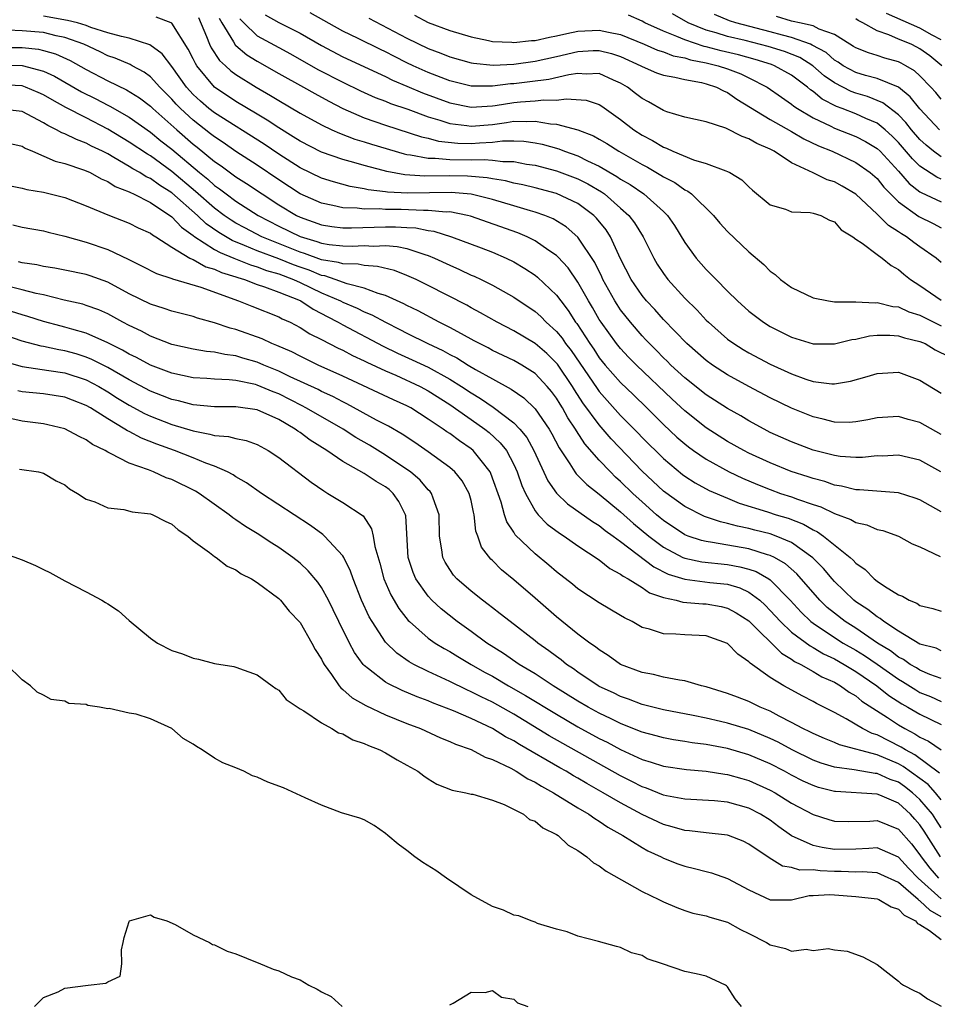
# Model space of a CAD drawing. Units: inches. Extents: x 2610000 to 2613000, y 1524000 to 1527000.
# Drawn here: x 2611707 to 2611793, y 1526727 to 1526819 of the extents above; entities that cross this region are included whole.
import ezdxf

# ---------------------------------------------------------------- set-up
doc = ezdxf.new("R2010")
doc.units = ezdxf.units.IN
doc.header["$MEASUREMENT"] = 0
doc.layers.add('LD26101524_2ft', color=41, linetype='Continuous')

msp = doc.modelspace()

# ---------------------------------------------------------------- linework, layer by layer
at = {"layer": 'LD26101524_2ft'}
for points, elevation in [([(2611793, 1526796.604), (2611792.515, 1526797), (2611791, 1526798.048), (2611790.446, 1526798.447), (2611789.733, 1526799), (2611789.271, 1526799.271), (2611789, 1526799.467), (2611788.051, 1526800.051), (2611787, 1526801.108), (2611785, 1526802.979), (2611783.736, 1526803.736), (2611783, 1526804.131), (2611782.333, 1526804.333), (2611781, 1526804.975), (2611779, 1526805.908), (2611777.373, 1526807), (2611777, 1526807.195), (2611775.734, 1526807.734), (2611775, 1526808.173), (2611774.37, 1526808.37), (2611772.852, 1526809.148), (2611771, 1526809.761), (2611769, 1526810.198), (2611767.311, 1526810.689), (2611767, 1526810.807), (2611765.616, 1526811.616), (2611765, 1526811.92), (2611764.403, 1526812.404), (2611763.63, 1526813), (2611763, 1526813.38), (2611762.344, 1526813.656), (2611761, 1526814.277), (2611759.777, 1526814.223), (2611759, 1526814.28), (2611758.15, 1526814.15), (2611756.294, 1526813.706), (2611754.516, 1526813.484), (2611753, 1526813.313), (2611752.699, 1526813.301), (2611751, 1526813.08), (2611749.077, 1526813.077), (2611749, 1526813.084), (2611747, 1526813.574), (2611745, 1526814.358), (2611743.588, 1526815), (2611743, 1526815.283), (2611741.852, 1526815.852), (2611741, 1526816.303), (2611740.523, 1526816.523), (2611738.448, 1526817.552), (2611737, 1526818.245), (2611733.946, 1526819.946)], 7596), ([(2611792.966, 1526777), (2611791, 1526778.089), (2611789, 1526778.556), (2611787.511, 1526778.489), (2611787, 1526778.493), (2611785.638, 1526778.362), (2611785, 1526778.354), (2611783.542, 1526778.458), (2611783, 1526778.536), (2611781, 1526779.049), (2611779, 1526779.821), (2611777, 1526780.706), (2611776.418, 1526781), (2611775, 1526781.775), (2611774.243, 1526782.243), (2611773, 1526782.942), (2611771, 1526784.209), (2611769, 1526785.799), (2611767.705, 1526787), (2611767.358, 1526787.358), (2611767, 1526787.685), (2611766.355, 1526788.355), (2611765.685, 1526789), (2611765.364, 1526789.364), (2611765, 1526789.731), (2611763.906, 1526791), (2611763, 1526792.157), (2611762.66, 1526792.66), (2611762.454, 1526793), (2611761.346, 1526795), (2611761.242, 1526795.241), (2611760.577, 1526796.577), (2611759, 1526798.96), (2611757.916, 1526799.916), (2611756.685, 1526800.685), (2611755.905, 1526801), (2611755, 1526801.312), (2611754.578, 1526801.421), (2611753, 1526801.881), (2611751, 1526802.478), (2611749, 1526802.994), (2611747.147, 1526803.147), (2611743.092, 1526803.092), (2611741.182, 1526803.182), (2611741, 1526803.217), (2611739.382, 1526803.382), (2611739, 1526803.478), (2611737.697, 1526803.697), (2611736.122, 1526804.122), (2611735, 1526804.47), (2611733, 1526805.434), (2611731, 1526806.738), (2611729.653, 1526807.654), (2611725, 1526810.588), (2611724.47, 1526811), (2611723.675, 1526811.675), (2611723, 1526812.31), (2611722.37, 1526813), (2611721, 1526814.923), (2611720.103, 1526816.103), (2611718.945, 1526816.945), (2611717, 1526817.575), (2611716.284, 1526817.716), (2611715, 1526818.085), (2611713.413, 1526818.587), (2611713, 1526818.745), (2611712.177, 1526819), (2611711.242, 1526819.242), (2611709, 1526819.621)], 7608), ([(2611793, 1526780.491), (2611791, 1526781.638), (2611789.911, 1526781.91), (2611789, 1526782.192), (2611787, 1526782.074), (2611786.126, 1526781.874), (2611785, 1526781.677), (2611784.367, 1526781.633), (2611783, 1526781.648), (2611781.947, 1526781.947), (2611781, 1526782.151), (2611779, 1526782.981), (2611777, 1526783.948), (2611775, 1526784.988), (2611773, 1526786.074), (2611771.578, 1526787), (2611771, 1526787.421), (2611769.189, 1526789), (2611767, 1526791.266), (2611766.187, 1526792.187), (2611765.414, 1526793), (2611765, 1526793.503), (2611763.993, 1526795), (2611763, 1526796.943), (2611762.047, 1526799), (2611761.635, 1526799.635), (2611760.746, 1526800.746), (2611760.487, 1526801), (2611759, 1526802.095), (2611757, 1526803.047), (2611755, 1526803.565), (2611753.842, 1526803.842), (2611753, 1526804.015), (2611752.227, 1526804.227), (2611751, 1526804.414), (2611750.521, 1526804.521), (2611748.679, 1526804.679), (2611747, 1526804.694), (2611744.666, 1526804.666), (2611742.795, 1526804.795), (2611741.114, 1526805.114), (2611740.788, 1526805.211), (2611739, 1526805.673), (2611738.048, 1526805.952), (2611737, 1526806.223), (2611735, 1526806.901), (2611733, 1526807.929), (2611732.361, 1526808.361), (2611731, 1526809.181), (2611729.917, 1526809.918), (2611729, 1526810.452), (2611727, 1526811.658), (2611725, 1526813), (2611723.335, 1526815), (2611723.202, 1526815.201), (2611723, 1526815.634), (2611722.539, 1526816.539), (2611721, 1526818.97), (2611720.948, 1526819), (2611719.552, 1526819.552)], 7606), ([(2611723.501, 1526819.502), (2611724.257, 1526817.743), (2611724.54, 1526817), (2611724.686, 1526816.686), (2611725.475, 1526815.475), (2611726.011, 1526815), (2611726.517, 1526814.517), (2611727, 1526814.168), (2611728.879, 1526813), (2611730.227, 1526812.227), (2611731, 1526811.738), (2611733, 1526810.571), (2611735, 1526809.455), (2611735.962, 1526809), (2611736.678, 1526808.678), (2611738.138, 1526808.138), (2611739, 1526807.89), (2611739.671, 1526807.671), (2611742.742, 1526806.741), (2611743, 1526806.692), (2611743.335, 1526806.665), (2611745, 1526806.345), (2611745.647, 1526806.353), (2611747, 1526806.22), (2611749, 1526806.187), (2611750.231, 1526806.231), (2611751, 1526806.162), (2611751.972, 1526806.028), (2611753, 1526806.041), (2611754.197, 1526805.803), (2611755, 1526805.686), (2611757, 1526805.152), (2611759, 1526804.404), (2611759.936, 1526803.936), (2611761.197, 1526803.197), (2611761.474, 1526803), (2611763, 1526801.688), (2611763.774, 1526801), (2611764.3, 1526800.3), (2611765.095, 1526799), (2611766.09, 1526797), (2611766.427, 1526796.427), (2611767, 1526795.548), (2611767.407, 1526795), (2611769, 1526793.27), (2611770.144, 1526792.144), (2611771, 1526791.203), (2611771.205, 1526791), (2611773, 1526789.434), (2611773.597, 1526789), (2611774.461, 1526788.461), (2611775, 1526788.147), (2611777, 1526787.095), (2611779, 1526786.167), (2611780.325, 1526785.675), (2611781, 1526785.455), (2611782.762, 1526785.238), (2611783, 1526785.232), (2611784.511, 1526785.489), (2611786.076, 1526785.924), (2611787, 1526786.222), (2611789, 1526786.339), (2611791, 1526785.598), (2611793, 1526784.356)], 7604), ([(2611725.446, 1526819.446), (2611725.68, 1526819), (2611726.778, 1526817.221), (2611726.892, 1526817), (2611726.934, 1526816.934), (2611727, 1526816.875), (2611728.015, 1526816.014), (2611729, 1526815.417), (2611731, 1526814.279), (2611733.323, 1526813), (2611734.386, 1526812.386), (2611735.682, 1526811.682), (2611737.002, 1526811.002), (2611739, 1526810.131), (2611741, 1526809.434), (2611744.351, 1526808.351), (2611745, 1526808.208), (2611745.948, 1526807.948), (2611747.75, 1526807.75), (2611749, 1526807.722), (2611749.787, 1526807.787), (2611751, 1526807.834), (2611751.959, 1526807.959), (2611753, 1526807.971), (2611753.945, 1526807.945), (2611755, 1526807.795), (2611755.665, 1526807.665), (2611757.216, 1526807.216), (2611757.74, 1526807), (2611759, 1526806.558), (2611759.888, 1526806.112), (2611761, 1526805.601), (2611762.645, 1526804.645), (2611763, 1526804.393), (2611763.885, 1526803.885), (2611765.168, 1526803), (2611767, 1526801.369), (2611767.388, 1526801), (2611768.042, 1526800.042), (2611769, 1526798.457), (2611770.057, 1526797), (2611771, 1526795.944), (2611771.483, 1526795.483), (2611771.939, 1526795), (2611773, 1526793.925), (2611773.928, 1526793), (2611775, 1526792.046), (2611776.375, 1526791), (2611777, 1526790.616), (2611779, 1526789.608), (2611781, 1526788.983), (2611783, 1526788.991), (2611784.616, 1526789.384), (2611785, 1526789.427), (2611786.282, 1526789.718), (2611787, 1526789.788), (2611788.19, 1526789.81), (2611789, 1526789.746), (2611789.551, 1526789.551), (2611791, 1526789.21), (2611791.486, 1526789), (2611792.435, 1526788.435), (2611793.78, 1526787.78)], 7602), ([(2611727.38, 1526819.38), (2611727.741, 1526819), (2611729, 1526817.806), (2611731, 1526816.693), (2611732.104, 1526816.104), (2611734.656, 1526814.656), (2611737, 1526813.447), (2611738.654, 1526812.654), (2611740.036, 1526812.037), (2611741, 1526811.678), (2611741.472, 1526811.472), (2611743.075, 1526810.925), (2611745, 1526810.222), (2611746.09, 1526809.91), (2611747, 1526809.6), (2611748.594, 1526809.406), (2611749, 1526809.333), (2611751, 1526809.503), (2611752.318, 1526809.682), (2611753, 1526809.797), (2611754.234, 1526809.766), (2611755, 1526809.817), (2611756.445, 1526809.555), (2611757, 1526809.536), (2611759, 1526809.015), (2611760.449, 1526808.449), (2611761, 1526808.143), (2611761.716, 1526807.716), (2611762.822, 1526807), (2611765, 1526805.752), (2611765.498, 1526805.498), (2611766.77, 1526804.77), (2611767, 1526804.614), (2611768.06, 1526804.06), (2611769, 1526803.391), (2611769.274, 1526803.274), (2611769.622, 1526803), (2611771.678, 1526801), (2611772.283, 1526800.283), (2611773, 1526799.491), (2611775, 1526797.59), (2611776.398, 1526796.398), (2611777, 1526795.778), (2611777.466, 1526795.466), (2611777.96, 1526795), (2611779, 1526794.251), (2611781, 1526793.299), (2611782.456, 1526793), (2611783, 1526792.919), (2611784.9, 1526792.9), (2611785, 1526792.912), (2611786.823, 1526792.823), (2611787, 1526792.841), (2611788.476, 1526792.476), (2611789, 1526792.434), (2611789.979, 1526791.979), (2611791, 1526791.655), (2611793, 1526790.681)], 7600), ([(2611729.751, 1526819.751), (2611731, 1526819.041), (2611733, 1526818.048), (2611735, 1526816.889), (2611737, 1526815.836), (2611741, 1526813.984), (2611741.652, 1526813.652), (2611743, 1526813.09), (2611744.457, 1526812.457), (2611747, 1526811.523), (2611749, 1526811.112), (2611751, 1526811.238), (2611751.271, 1526811.271), (2611753, 1526811.558), (2611753.625, 1526811.625), (2611755, 1526811.713), (2611755.812, 1526811.812), (2611757, 1526811.776), (2611757.907, 1526811.907), (2611759.763, 1526811.762), (2611761, 1526811.364), (2611761.229, 1526811.229), (2611763, 1526809.974), (2611764.237, 1526809), (2611765, 1526808.505), (2611765.991, 1526807.991), (2611767, 1526807.381), (2611767.292, 1526807.292), (2611767.879, 1526807), (2611769.818, 1526806.182), (2611771, 1526805.845), (2611772.848, 1526805.152), (2611773, 1526805.112), (2611773.23, 1526805), (2611774.339, 1526804.339), (2611775, 1526803.671), (2611775.348, 1526803.349), (2611777, 1526801.98), (2611778.433, 1526801.567), (2611779, 1526801.332), (2611780.725, 1526801.275), (2611781, 1526801.219), (2611781.715, 1526801), (2611782.553, 1526800.553), (2611783, 1526800.396), (2611783.643, 1526799.643), (2611784.734, 1526799), (2611785, 1526798.788), (2611785.597, 1526798.403), (2611787, 1526797.329), (2611787.474, 1526797), (2611788.307, 1526796.307), (2611789, 1526795.947), (2611789.497, 1526795.497), (2611790.118, 1526795), (2611791, 1526794.426), (2611793, 1526793.071)], 7598), ([(2611739.433, 1526819.433), (2611743, 1526817.571), (2611745, 1526816.609), (2611746.18, 1526816.179), (2611747, 1526815.835), (2611749, 1526815.276), (2611749.232, 1526815.232), (2611751.063, 1526815.063), (2611753, 1526815.147), (2611755, 1526815.409), (2611757, 1526815.847), (2611759, 1526816.327), (2611760.414, 1526816.414), (2611761, 1526816.434), (2611762.144, 1526816.144), (2611763, 1526815.865), (2611764.888, 1526815), (2611765, 1526814.933), (2611766.344, 1526814.344), (2611767, 1526814.109), (2611768.06, 1526813.94), (2611769, 1526813.697), (2611770.574, 1526813.426), (2611771, 1526813.314), (2611771.979, 1526813), (2611772.636, 1526812.636), (2611773, 1526812.496), (2611773.877, 1526811.877), (2611777, 1526809.963), (2611779, 1526808.833), (2611780.153, 1526808.153), (2611781.511, 1526807.511), (2611782.777, 1526807), (2611785, 1526805.959), (2611786.354, 1526805), (2611787, 1526804.439), (2611787.632, 1526803.632), (2611788.249, 1526803), (2611789, 1526802.268), (2611790.906, 1526800.906), (2611792.247, 1526800.247), (2611793, 1526799.84)], 7594), ([(2611743.714, 1526819.715), (2611745, 1526819.054), (2611747, 1526818.307), (2611749, 1526817.693), (2611750.638, 1526817.362), (2611751, 1526817.275), (2611752.814, 1526817.186), (2611753, 1526817.163), (2611754.645, 1526817.355), (2611755, 1526817.366), (2611756.326, 1526817.674), (2611757, 1526817.788), (2611757.975, 1526818.025), (2611759, 1526818.223), (2611761, 1526818.334), (2611761.871, 1526818.129), (2611763, 1526817.91), (2611765.214, 1526817), (2611766.456, 1526816.456), (2611767, 1526816.287), (2611767.928, 1526815.927), (2611769, 1526815.727), (2611769.546, 1526815.546), (2611771, 1526815.27), (2611772.109, 1526815), (2611773, 1526814.705), (2611774.237, 1526814.237), (2611775, 1526813.865), (2611776.698, 1526813), (2611778.047, 1526812.047), (2611779, 1526811.396), (2611779.211, 1526811.211), (2611779.532, 1526811), (2611781, 1526810.128), (2611782.653, 1526809.347), (2611783, 1526809.167), (2611785, 1526808.389), (2611785.915, 1526807.915), (2611787, 1526807.27), (2611787.285, 1526807), (2611789, 1526805.142), (2611789.989, 1526803.989), (2611791, 1526803.213), (2611791.13, 1526803.13), (2611793, 1526802.279)], 7592), ([(2611793, 1526804.392), (2611792.572, 1526804.573), (2611791, 1526805.599), (2611790.292, 1526806.292), (2611789.384, 1526807.385), (2611789, 1526807.817), (2611788.413, 1526808.413), (2611787.747, 1526809), (2611787, 1526809.61), (2611785.937, 1526810.063), (2611785, 1526810.501), (2611783.722, 1526811), (2611783.191, 1526811.191), (2611781.866, 1526811.866), (2611781, 1526812.6), (2611780.758, 1526812.758), (2611780.482, 1526813), (2611779, 1526814.103), (2611777.399, 1526815), (2611777.11, 1526815.11), (2611775.586, 1526815.586), (2611774.021, 1526816.021), (2611772.399, 1526816.399), (2611771, 1526816.762), (2611770.8, 1526816.8), (2611769, 1526817.412), (2611768.257, 1526817.743), (2611767, 1526818.225), (2611765.27, 1526819), (2611765, 1526819.154), (2611763.742, 1526819.742)], 7590), ([(2611793, 1526806.479), (2611792.262, 1526807), (2611791.571, 1526807.571), (2611791, 1526808.105), (2611790.22, 1526809), (2611789.691, 1526809.691), (2611789, 1526810.397), (2611787.537, 1526811.537), (2611786.109, 1526812.109), (2611785, 1526812.429), (2611784.579, 1526812.579), (2611783, 1526813.383), (2611782.046, 1526814.046), (2611780.98, 1526815), (2611779.752, 1526815.752), (2611778.317, 1526816.317), (2611776.801, 1526816.801), (2611774.652, 1526817.348), (2611773, 1526817.729), (2611771.93, 1526818.07), (2611771, 1526818.325), (2611769.324, 1526819), (2611767.844, 1526819.843)], 7588), ([(2611792.829, 1526809), (2611791, 1526810.95), (2611790.087, 1526812.087), (2611788.983, 1526812.983), (2611787, 1526813.8), (2611785.919, 1526814.081), (2611785, 1526814.354), (2611783.82, 1526815), (2611783.338, 1526815.338), (2611783, 1526815.532), (2611782.219, 1526816.22), (2611780.934, 1526816.934), (2611780.772, 1526817), (2611779, 1526817.642), (2611778.156, 1526817.844), (2611777, 1526818.169), (2611773.773, 1526819), (2611773.191, 1526819.191), (2611771.78, 1526819.779)], 7586), ([(2611793, 1526811.884), (2611792.487, 1526812.487), (2611792.023, 1526813), (2611791, 1526814.046), (2611790.507, 1526814.507), (2611789.676, 1526815), (2611789.245, 1526815.245), (2611789, 1526815.365), (2611787.717, 1526815.717), (2611787, 1526815.959), (2611786.196, 1526816.196), (2611785, 1526816.661), (2611784.801, 1526816.8), (2611784.455, 1526817), (2611783, 1526817.93), (2611781.569, 1526818.431), (2611781, 1526818.734), (2611779.727, 1526819), (2611779.146, 1526819.146), (2611779, 1526819.157), (2611777.59, 1526819.59)], 7584), ([(2611793.044, 1526815), (2611791.919, 1526815.919), (2611791, 1526816.57), (2611790.726, 1526816.726), (2611790.168, 1526817), (2611789, 1526817.493), (2611788.104, 1526817.896), (2611787, 1526818.264), (2611785.67, 1526819), (2611785.223, 1526819.223), (2611785, 1526819.395)], 7582), ([(2611793, 1526817.404), (2611792.132, 1526817.868), (2611791, 1526818.507), (2611787.877, 1526819.877)], 7580), ([(2611793, 1526773.262), (2611791, 1526774.393), (2611790.562, 1526774.562), (2611789, 1526775.056), (2611785.343, 1526775.343), (2611785, 1526775.339), (2611783.679, 1526775.679), (2611783, 1526775.771), (2611782.097, 1526776.097), (2611781, 1526776.378), (2611780.542, 1526776.542), (2611778.956, 1526777.044), (2611777, 1526777.844), (2611775, 1526778.758), (2611774.519, 1526779), (2611773, 1526779.86), (2611771, 1526781.14), (2611769, 1526782.715), (2611767.819, 1526783.819), (2611764.486, 1526787), (2611763.744, 1526787.744), (2611763, 1526788.534), (2611762.618, 1526789), (2611761.171, 1526791), (2611761, 1526791.27), (2611760.37, 1526792.37), (2611759.992, 1526793), (2611759, 1526794.76), (2611758.078, 1526796.078), (2611757.127, 1526797.127), (2611757, 1526797.237), (2611756.282, 1526797.718), (2611755, 1526798.624), (2611754.242, 1526799), (2611753.375, 1526799.375), (2611748.939, 1526800.939), (2611748.682, 1526801), (2611747, 1526801.318), (2611746.688, 1526801.312), (2611745, 1526801.468), (2611744.538, 1526801.462), (2611742.45, 1526801.55), (2611741, 1526801.549), (2611740.398, 1526801.602), (2611739, 1526801.568), (2611738.338, 1526801.662), (2611737, 1526801.706), (2611736.064, 1526801.935), (2611735, 1526802.148), (2611733, 1526803.012), (2611731, 1526804.322), (2611729, 1526805.687), (2611727, 1526806.98), (2611725.809, 1526807.809), (2611725, 1526808.335), (2611724.635, 1526808.634), (2611723, 1526809.899), (2611721.803, 1526811), (2611721.412, 1526811.412), (2611721, 1526811.883), (2611719.889, 1526813), (2611719, 1526813.965), (2611718.406, 1526814.405), (2611717.299, 1526815), (2611717.115, 1526815.115), (2611715.696, 1526815.696), (2611715, 1526815.922), (2611714.285, 1526816.284), (2611712.756, 1526817), (2611711, 1526817.652), (2611710.193, 1526817.807), (2611709, 1526818.097), (2611707, 1526818.272), (2611705.664, 1526818.336)], 7610), ([(2611705, 1526816.687), (2611707, 1526816.703), (2611708.54, 1526816.54), (2611709, 1526816.43), (2611710.11, 1526816.11), (2611711.484, 1526815.484), (2611713, 1526814.63), (2611715, 1526813.579), (2611716.758, 1526812.758), (2611717.987, 1526811.987), (2611719, 1526811.221), (2611719.22, 1526811), (2611721.466, 1526809), (2611723, 1526807.675), (2611723.382, 1526807.382), (2611725, 1526806.045), (2611725.621, 1526805.621), (2611727, 1526804.618), (2611727.989, 1526803.989), (2611729.442, 1526803), (2611731, 1526801.999), (2611732.668, 1526801), (2611733, 1526800.838), (2611735, 1526800.128), (2611735.967, 1526799.967), (2611737, 1526799.844), (2611737.821, 1526799.821), (2611741, 1526799.934), (2611741.934, 1526799.934), (2611743, 1526799.857), (2611743.82, 1526799.82), (2611745, 1526799.57), (2611745.513, 1526799.513), (2611747.169, 1526799), (2611749.95, 1526797.949), (2611751, 1526797.544), (2611752.284, 1526797), (2611753, 1526796.656), (2611754.043, 1526796.043), (2611755, 1526795.411), (2611755.233, 1526795.233), (2611757, 1526793.546), (2611757.397, 1526793), (2611758.098, 1526792.098), (2611758.788, 1526791), (2611758.884, 1526790.884), (2611760.108, 1526789), (2611760.481, 1526788.481), (2611761, 1526787.682), (2611761.557, 1526787), (2611763, 1526785.361), (2611764.213, 1526784.213), (2611765.455, 1526783), (2611767, 1526781.445), (2611768.261, 1526780.261), (2611769, 1526779.621), (2611769.347, 1526779.347), (2611769.821, 1526779), (2611771, 1526778.183), (2611773.149, 1526777), (2611774.412, 1526776.412), (2611775.819, 1526775.819), (2611777, 1526775.352), (2611777.968, 1526775), (2611779, 1526774.666), (2611779.549, 1526774.451), (2611781, 1526773.962), (2611781.732, 1526773.732), (2611783, 1526773.109), (2611784.545, 1526772.545), (2611785, 1526772.259), (2611786.045, 1526772.044), (2611787, 1526771.623), (2611787.519, 1526771.519), (2611788.996, 1526771), (2611790.289, 1526770.289), (2611791, 1526769.985), (2611792.898, 1526769.102)], 7612), ([(2611705, 1526815.044), (2611707, 1526815.03), (2611709, 1526814.492), (2611710.024, 1526814.024), (2611712.561, 1526812.561), (2611713.893, 1526811.893), (2611715, 1526811.293), (2611715.202, 1526811.202), (2611717, 1526810.172), (2611719, 1526808.784), (2611719.983, 1526807.983), (2611721, 1526807.2), (2611723.587, 1526805), (2611724.375, 1526804.375), (2611725, 1526803.801), (2611725.477, 1526803.477), (2611726.092, 1526803), (2611727, 1526802.333), (2611729.074, 1526801), (2611731, 1526800.004), (2611733, 1526799.019), (2611734.563, 1526798.563), (2611735, 1526798.402), (2611735.718, 1526798.282), (2611737, 1526798.138), (2611737.881, 1526798.119), (2611739, 1526798.17), (2611739.872, 1526798.128), (2611741, 1526798.184), (2611742.094, 1526798.094), (2611743, 1526797.897), (2611744.67, 1526797.33), (2611745, 1526797.244), (2611745.593, 1526797), (2611747, 1526796.327), (2611747.929, 1526795.929), (2611749, 1526795.42), (2611749.299, 1526795.299), (2611749.946, 1526795), (2611751, 1526794.483), (2611753, 1526793.36), (2611755, 1526792.009), (2611755.53, 1526791.53), (2611756.038, 1526791), (2611757, 1526790.132), (2611757.511, 1526789.511), (2611757.846, 1526789), (2611758.355, 1526788.355), (2611760.795, 1526784.795), (2611761, 1526784.52), (2611763, 1526782.286), (2611764.631, 1526780.631), (2611765, 1526780.233), (2611767, 1526778.25), (2611768.777, 1526776.777), (2611769, 1526776.612), (2611769.977, 1526775.977), (2611771.278, 1526775.278), (2611773, 1526774.536), (2611774.088, 1526774.088), (2611776.725, 1526773.275), (2611777.545, 1526773), (2611778.663, 1526772.663), (2611780.111, 1526772.111), (2611781, 1526771.594), (2611781.411, 1526771.411), (2611781.995, 1526771), (2611784.484, 1526769), (2611784.759, 1526768.759), (2611785, 1526768.473), (2611785.879, 1526767.878), (2611786.722, 1526767), (2611787, 1526766.779), (2611787.686, 1526766.314), (2611789, 1526765.511), (2611789.371, 1526765.37), (2611789.988, 1526765), (2611790.716, 1526764.716), (2611791, 1526764.521), (2611792.215, 1526764.215), (2611793, 1526763.968)], 7614), ([(2611793, 1526760.282), (2611792.507, 1526760.507), (2611791, 1526760.898), (2611789, 1526762.117), (2611787.633, 1526763), (2611787.287, 1526763.287), (2611787, 1526763.433), (2611786.133, 1526764.133), (2611785, 1526764.846), (2611784.803, 1526765), (2611783, 1526766.756), (2611782.782, 1526767), (2611781.982, 1526767.981), (2611780.974, 1526768.974), (2611779, 1526770.389), (2611777.552, 1526771), (2611777, 1526771.198), (2611775.557, 1526771.557), (2611775, 1526771.711), (2611773.921, 1526771.921), (2611773, 1526772.191), (2611772.33, 1526772.33), (2611770.843, 1526772.843), (2611769, 1526773.759), (2611767, 1526775.215), (2611765, 1526777.088), (2611762.113, 1526780.113), (2611761, 1526781.4), (2611759.475, 1526783.475), (2611758.682, 1526784.682), (2611758.495, 1526785), (2611757.082, 1526787.082), (2611757, 1526787.187), (2611756.081, 1526788.081), (2611755, 1526789.026), (2611753, 1526790.194), (2611751.433, 1526791), (2611749.897, 1526791.897), (2611749, 1526792.359), (2611748.593, 1526792.593), (2611745, 1526794.437), (2611743.854, 1526795), (2611743, 1526795.386), (2611741.829, 1526795.829), (2611740.232, 1526796.232), (2611739, 1526796.3), (2611738.432, 1526796.432), (2611737, 1526796.465), (2611736.601, 1526796.601), (2611735, 1526796.855), (2611733.427, 1526797.428), (2611733, 1526797.551), (2611729.412, 1526799), (2611727.823, 1526799.823), (2611727, 1526800.27), (2611726.546, 1526800.546), (2611725.891, 1526801), (2611725, 1526801.665), (2611723.232, 1526803.232), (2611721, 1526805.111), (2611719, 1526806.557), (2611718.714, 1526806.715), (2611717, 1526807.85), (2611715, 1526809.057), (2611713, 1526810.113), (2611711.091, 1526811.092), (2611709.792, 1526811.792), (2611709, 1526812.264), (2611708.496, 1526812.496), (2611707.312, 1526813), (2611707, 1526813.108), (2611705, 1526813.197)], 7616), ([(2611793, 1526757.677), (2611791.939, 1526758.061), (2611791, 1526758.461), (2611790.671, 1526758.671), (2611790.093, 1526759), (2611789.458, 1526759.458), (2611789, 1526759.686), (2611788.26, 1526760.26), (2611787.047, 1526761), (2611785, 1526762.376), (2611784.006, 1526763), (2611783, 1526763.785), (2611782.336, 1526764.336), (2611781.648, 1526765), (2611779.483, 1526767.483), (2611778.415, 1526768.415), (2611777.383, 1526769), (2611777, 1526769.19), (2611776.745, 1526769.255), (2611775, 1526769.802), (2611771.585, 1526770.414), (2611771, 1526770.481), (2611770.574, 1526770.574), (2611769.302, 1526771), (2611769, 1526771.119), (2611767, 1526772.446), (2611766.698, 1526772.698), (2611766.341, 1526773), (2611765, 1526774.2), (2611764.132, 1526775), (2611763, 1526776.118), (2611762.528, 1526776.528), (2611762.048, 1526777), (2611761, 1526778.102), (2611759.643, 1526779.643), (2611758.857, 1526780.857), (2611758.784, 1526781), (2611758.066, 1526782.066), (2611757.553, 1526783), (2611757.331, 1526783.331), (2611757, 1526783.892), (2611756.525, 1526784.525), (2611756.131, 1526785), (2611755, 1526786.205), (2611753.746, 1526787), (2611753, 1526787.42), (2611751, 1526788.365), (2611750.596, 1526788.596), (2611749.778, 1526789), (2611749.28, 1526789.28), (2611748.095, 1526789.905), (2611747, 1526790.518), (2611746.028, 1526791), (2611744.058, 1526792.058), (2611743, 1526792.562), (2611742.721, 1526792.721), (2611741, 1526793.497), (2611740.315, 1526793.685), (2611739, 1526794.196), (2611737.411, 1526794.589), (2611736.294, 1526795), (2611735.33, 1526795.33), (2611735, 1526795.382), (2611733.863, 1526795.864), (2611733, 1526796.145), (2611732.374, 1526796.374), (2611731, 1526796.924), (2611729, 1526797.687), (2611727.811, 1526798.189), (2611726.644, 1526798.644), (2611725.391, 1526799.391), (2611724.214, 1526800.214), (2611723.391, 1526801), (2611721, 1526803.102), (2611719.834, 1526803.834), (2611719, 1526804.442), (2611718.611, 1526804.611), (2611717.996, 1526805), (2611717.353, 1526805.353), (2611717, 1526805.586), (2611715.575, 1526806.425), (2611715, 1526806.742), (2611714.5, 1526807), (2611713.488, 1526807.488), (2611713, 1526807.764), (2611712.082, 1526808.082), (2611711, 1526808.614), (2611710.715, 1526808.716), (2611710.226, 1526809), (2611709.391, 1526809.391), (2611709, 1526809.646), (2611707, 1526810.712), (2611705, 1526810.934)], 7618), ([(2611705.74, 1526807.74), (2611707, 1526807.462), (2611707.284, 1526807.284), (2611707.978, 1526807), (2611710.084, 1526806.084), (2611711, 1526805.856), (2611712.725, 1526805.275), (2611713, 1526805.17), (2611713.357, 1526805), (2611714.406, 1526804.406), (2611715, 1526804.164), (2611715.71, 1526803.71), (2611717, 1526803.202), (2611717.124, 1526803.124), (2611717.409, 1526803), (2611719, 1526802.195), (2611721, 1526800.877), (2611721.901, 1526799.902), (2611723, 1526799.126), (2611723.065, 1526799.065), (2611725, 1526797.818), (2611725.517, 1526797.516), (2611726.818, 1526797), (2611728.362, 1526796.363), (2611729, 1526796.181), (2611729.847, 1526795.847), (2611731, 1526795.518), (2611732.381, 1526795), (2611733, 1526794.721), (2611735, 1526793.767), (2611736.794, 1526793), (2611737, 1526792.889), (2611738.331, 1526792.331), (2611739, 1526791.991), (2611739.709, 1526791.709), (2611741, 1526791.003), (2611742.34, 1526790.34), (2611743, 1526789.984), (2611744.96, 1526789), (2611746.356, 1526788.356), (2611747, 1526787.993), (2611747.664, 1526787.664), (2611748.72, 1526787), (2611749.411, 1526786.589), (2611751, 1526785.7), (2611752.759, 1526784.759), (2611753.939, 1526783.939), (2611755, 1526782.91), (2611756.307, 1526781), (2611756.56, 1526780.56), (2611757.244, 1526779.244), (2611758.246, 1526777.754), (2611758.713, 1526777), (2611758.832, 1526776.832), (2611759.823, 1526775.823), (2611761, 1526774.907), (2611763, 1526773.27), (2611764.188, 1526772.188), (2611765.638, 1526771), (2611767, 1526769.972), (2611768.827, 1526769), (2611769, 1526768.923), (2611770.582, 1526768.582), (2611773, 1526768.338), (2611774.14, 1526768.14), (2611775, 1526767.9), (2611775.677, 1526767.678), (2611776.853, 1526767), (2611777, 1526766.898), (2611778.875, 1526765), (2611779.886, 1526763.886), (2611780.801, 1526763), (2611781, 1526762.845), (2611783, 1526761.517), (2611783.824, 1526761), (2611785, 1526760.327), (2611785.822, 1526759.822), (2611787.01, 1526759.01), (2611789, 1526757.608), (2611789.387, 1526757.387), (2611790.608, 1526756.608), (2611791, 1526756.386), (2611791.984, 1526755.984), (2611793, 1526755.523)], 7620), ([(2611705, 1526803.952), (2611707, 1526803.553), (2611707.43, 1526803.429), (2611709, 1526803.166), (2611711, 1526802.66), (2611713, 1526801.898), (2611715, 1526801.06), (2611717, 1526800.268), (2611717.844, 1526799.844), (2611719, 1526799.334), (2611719.181, 1526799.181), (2611719.496, 1526799), (2611721, 1526798.039), (2611722.702, 1526797), (2611722.891, 1526796.89), (2611723, 1526796.863), (2611724.2, 1526796.2), (2611725, 1526795.975), (2611725.66, 1526795.66), (2611727, 1526795.248), (2611727.176, 1526795.176), (2611727.792, 1526795), (2611729, 1526794.535), (2611729.668, 1526794.331), (2611731, 1526793.832), (2611733, 1526793.033), (2611733.07, 1526793), (2611734.213, 1526792.213), (2611735, 1526791.825), (2611735.53, 1526791.53), (2611736.578, 1526791), (2611737, 1526790.761), (2611740.78, 1526788.78), (2611742.122, 1526788.122), (2611743.499, 1526787.5), (2611745, 1526786.787), (2611747, 1526785.691), (2611748.105, 1526785), (2611749, 1526784.396), (2611749.875, 1526783.875), (2611751.063, 1526783.063), (2611753, 1526781.594), (2611753.571, 1526781), (2611754.208, 1526780.208), (2611754.882, 1526779), (2611756.182, 1526776.182), (2611757.004, 1526775.004), (2611758.02, 1526774.02), (2611760.367, 1526772.367), (2611761, 1526771.978), (2611761.537, 1526771.537), (2611762.306, 1526771), (2611763, 1526770.491), (2611766.117, 1526768.117), (2611767.45, 1526767.451), (2611769, 1526766.962), (2611771.335, 1526766.665), (2611773, 1526766.492), (2611774.152, 1526766.152), (2611775, 1526765.756), (2611776.019, 1526765), (2611776.531, 1526764.531), (2611777, 1526764.054), (2611777.956, 1526763), (2611779, 1526762.022), (2611780.726, 1526760.726), (2611781, 1526760.593), (2611781.991, 1526759.991), (2611783, 1526759.514), (2611783.912, 1526759), (2611785, 1526758.341), (2611786.971, 1526757), (2611788.097, 1526756.097), (2611789.32, 1526755.32), (2611789.886, 1526755), (2611791, 1526754.329), (2611793, 1526753.371)], 7622), ([(2611706.122, 1526800.122), (2611707, 1526799.905), (2611709, 1526799.548), (2611709.43, 1526799.429), (2611711, 1526799.047), (2611713, 1526798.49), (2611715, 1526797.799), (2611716.902, 1526796.902), (2611718.242, 1526796.242), (2611719.555, 1526795.554), (2611721, 1526795.093), (2611721.059, 1526795.059), (2611723.727, 1526794.273), (2611727.25, 1526793), (2611728.492, 1526792.492), (2611731, 1526791.511), (2611731.323, 1526791.323), (2611732.06, 1526791), (2611733, 1526790.521), (2611733.922, 1526789.922), (2611735, 1526789.387), (2611736.573, 1526788.573), (2611737, 1526788.38), (2611737.906, 1526787.906), (2611739, 1526787.404), (2611739.264, 1526787.264), (2611741, 1526786.449), (2611741.953, 1526786.048), (2611744.228, 1526785), (2611745, 1526784.585), (2611747, 1526783.307), (2611749.542, 1526781.542), (2611750.3, 1526781), (2611750.692, 1526780.692), (2611751.739, 1526779.739), (2611752.308, 1526779), (2611753, 1526777.701), (2611753.325, 1526777), (2611753.745, 1526775.745), (2611754.087, 1526775), (2611755, 1526773.356), (2611755.286, 1526773), (2611756.123, 1526772.123), (2611757.271, 1526771.271), (2611757.714, 1526771), (2611759, 1526770.097), (2611761, 1526768.773), (2611761.983, 1526767.983), (2611763, 1526767.452), (2611763.246, 1526767.246), (2611763.704, 1526767), (2611765, 1526766.189), (2611765.706, 1526765.706), (2611767, 1526765.244), (2611768.183, 1526765), (2611768.83, 1526764.83), (2611770.679, 1526764.679), (2611771, 1526764.67), (2611772.407, 1526764.408), (2611773, 1526764.268), (2611773.822, 1526763.822), (2611775, 1526763.061), (2611778.035, 1526760.035), (2611779, 1526759.486), (2611779.28, 1526759.28), (2611779.856, 1526759), (2611781, 1526758.345), (2611781.836, 1526757.836), (2611783, 1526757.328), (2611783.567, 1526757), (2611784.39, 1526756.39), (2611785, 1526756.045), (2611785.568, 1526755.568), (2611787.967, 1526754.033), (2611789, 1526753.354), (2611789.595, 1526753), (2611790.52, 1526752.52), (2611791, 1526752.19), (2611791.807, 1526751.807), (2611793, 1526751.01)], 7624), ([(2611792.836, 1526748.836), (2611790.526, 1526750.526), (2611789.644, 1526751), (2611789.262, 1526751.262), (2611787, 1526752.406), (2611786.543, 1526752.543), (2611785.614, 1526753), (2611784.1, 1526753.9), (2611783, 1526754.491), (2611782.009, 1526755), (2611781.329, 1526755.329), (2611781, 1526755.528), (2611780.031, 1526756.031), (2611778.267, 1526757), (2611777, 1526757.761), (2611775.111, 1526759.111), (2611775, 1526759.248), (2611773.95, 1526759.95), (2611773, 1526760.964), (2611771, 1526761.662), (2611769, 1526761.761), (2611768.163, 1526761.837), (2611767, 1526761.85), (2611765.71, 1526762.29), (2611765, 1526762.462), (2611764.071, 1526763), (2611763.352, 1526763.352), (2611763, 1526763.586), (2611761, 1526764.772), (2611759, 1526766.072), (2611758.491, 1526766.491), (2611757, 1526767.659), (2611756.281, 1526768.281), (2611755, 1526769.334), (2611753.134, 1526771.134), (2611753, 1526771.359), (2611752.342, 1526772.342), (2611752.141, 1526773), (2611751.824, 1526774.176), (2611750.866, 1526776.866), (2611750.798, 1526777), (2611749.941, 1526778.059), (2611749.206, 1526779), (2611749, 1526779.173), (2611747.908, 1526779.908), (2611747, 1526780.586), (2611746.746, 1526780.746), (2611746.399, 1526781), (2611745, 1526781.953), (2611743.351, 1526783), (2611743, 1526783.188), (2611741.744, 1526783.744), (2611737, 1526785.965), (2611734.703, 1526787), (2611733, 1526787.819), (2611732.221, 1526788.221), (2611730.826, 1526788.825), (2611730.37, 1526789), (2611729.445, 1526789.445), (2611727, 1526790.331), (2611726.457, 1526790.457), (2611725, 1526790.952), (2611723.391, 1526791.391), (2611723, 1526791.53), (2611721, 1526792.042), (2611720.301, 1526792.301), (2611719, 1526792.691), (2611717, 1526793.67), (2611715, 1526794.744), (2611713.352, 1526795.351), (2611713, 1526795.469), (2611711, 1526795.876), (2611710.06, 1526796.059), (2611709, 1526796.225), (2611708.37, 1526796.369), (2611707, 1526796.563), (2611706.658, 1526796.658)], 7626), ([(2611793, 1526746.346), (2611792.452, 1526747), (2611791.763, 1526747.763), (2611789.446, 1526749.446), (2611789, 1526749.686), (2611787, 1526750.526), (2611783.478, 1526751.478), (2611783, 1526751.69), (2611782.065, 1526752.065), (2611781, 1526752.527), (2611780.695, 1526752.695), (2611780.058, 1526753), (2611779, 1526753.58), (2611777.84, 1526754.16), (2611777, 1526754.612), (2611776.051, 1526755), (2611775, 1526755.517), (2611773.919, 1526755.919), (2611773, 1526756.29), (2611771, 1526756.902), (2611770.569, 1526757), (2611769, 1526757.464), (2611768.491, 1526757.509), (2611767, 1526757.816), (2611766.068, 1526758.068), (2611765, 1526758.253), (2611763, 1526759.005), (2611761.839, 1526759.839), (2611761, 1526760.349), (2611760.647, 1526760.647), (2611760.116, 1526761), (2611759, 1526761.838), (2611757, 1526763.464), (2611755, 1526765.2), (2611753, 1526766.903), (2611751.84, 1526767.84), (2611751, 1526768.706), (2611750.844, 1526768.844), (2611749.978, 1526769.978), (2611749.638, 1526771), (2611749.461, 1526771.461), (2611749.287, 1526773), (2611749.226, 1526773.226), (2611749, 1526774.34), (2611748.835, 1526775), (2611748.165, 1526776.165), (2611747.489, 1526777), (2611747, 1526777.428), (2611745, 1526778.869), (2611743.744, 1526779.744), (2611742.544, 1526780.544), (2611741.271, 1526781.271), (2611740.156, 1526781.844), (2611737.37, 1526783.37), (2611737, 1526783.545), (2611736.054, 1526784.054), (2611735, 1526784.537), (2611734.697, 1526784.697), (2611732.09, 1526785.91), (2611731, 1526786.437), (2611729.611, 1526787), (2611729, 1526787.264), (2611727.645, 1526787.645), (2611727, 1526787.85), (2611725.974, 1526787.973), (2611725, 1526788.193), (2611724.26, 1526788.26), (2611723, 1526788.479), (2611721, 1526788.921), (2611719, 1526789.694), (2611718.155, 1526790.155), (2611717, 1526790.703), (2611716.43, 1526791), (2611715, 1526791.784), (2611714.158, 1526792.158), (2611713, 1526792.583), (2611712.684, 1526792.684), (2611710.917, 1526793.083), (2611709, 1526793.553), (2611708.307, 1526793.693), (2611707, 1526794.042), (2611705.625, 1526794.375)], 7628), ([(2611793, 1526743.72), (2611792.505, 1526744.505), (2611792.167, 1526745), (2611791, 1526746.369), (2611790.314, 1526747), (2611789.573, 1526747.574), (2611789, 1526747.97), (2611788.23, 1526748.23), (2611787, 1526748.788), (2611786.799, 1526748.799), (2611784.854, 1526749.145), (2611783, 1526749.392), (2611781.754, 1526749.754), (2611781, 1526750.032), (2611779.046, 1526751), (2611777.723, 1526751.723), (2611777, 1526752.077), (2611775, 1526752.897), (2611773, 1526753.497), (2611772.35, 1526753.65), (2611771, 1526753.957), (2611769.796, 1526754.204), (2611767, 1526754.735), (2611765, 1526755.245), (2611763.743, 1526755.744), (2611763, 1526755.983), (2611762.326, 1526756.326), (2611761, 1526756.932), (2611760.882, 1526757), (2611759, 1526758.268), (2611758.577, 1526758.577), (2611757.927, 1526759), (2611757.423, 1526759.423), (2611757, 1526759.726), (2611756.282, 1526760.282), (2611755.259, 1526761), (2611755, 1526761.214), (2611752.663, 1526763), (2611751.739, 1526763.739), (2611751, 1526764.293), (2611750.61, 1526764.61), (2611750.061, 1526765), (2611749, 1526765.842), (2611747.674, 1526767), (2611747.36, 1526767.36), (2611747, 1526767.875), (2611746.567, 1526768.567), (2611746.35, 1526769), (2611746.274, 1526769.726), (2611746.06, 1526771), (2611746.032, 1526773), (2611745.453, 1526774.547), (2611745.314, 1526775), (2611745.176, 1526775.176), (2611745, 1526775.337), (2611744.23, 1526776.23), (2611743.33, 1526777), (2611743, 1526777.241), (2611741, 1526778.584), (2611739.495, 1526779.495), (2611738.224, 1526780.224), (2611737.037, 1526781), (2611734.463, 1526782.463), (2611733.55, 1526783), (2611733.19, 1526783.19), (2611731, 1526784.293), (2611730.485, 1526784.485), (2611729, 1526785.124), (2611728.832, 1526785.168), (2611727, 1526785.547), (2611726.38, 1526785.62), (2611725, 1526785.664), (2611724.271, 1526785.729), (2611723, 1526785.804), (2611721, 1526786.237), (2611719, 1526786.983), (2611717.7, 1526787.7), (2611717, 1526788.029), (2611716.396, 1526788.396), (2611715, 1526789.074), (2611713, 1526789.969), (2611711.655, 1526790.345), (2611711, 1526790.552), (2611710.636, 1526790.636), (2611709, 1526791.078), (2611707.54, 1526791.54), (2611707, 1526791.689), (2611706.01, 1526792.01)], 7630), ([(2611792.914, 1526741), (2611791.399, 1526743.399), (2611791, 1526743.983), (2611790.534, 1526744.534), (2611790.109, 1526745), (2611789, 1526746.019), (2611787.24, 1526746.76), (2611787, 1526746.848), (2611783.11, 1526747.11), (2611783, 1526747.125), (2611781.499, 1526747.499), (2611781, 1526747.658), (2611780.08, 1526748.08), (2611779, 1526748.63), (2611778.33, 1526749), (2611777, 1526749.699), (2611775, 1526750.544), (2611773, 1526751.118), (2611771, 1526751.504), (2611769.675, 1526751.675), (2611769, 1526751.799), (2611767.951, 1526751.951), (2611767, 1526752.121), (2611766.318, 1526752.318), (2611765, 1526752.662), (2611764.769, 1526752.769), (2611763, 1526753.473), (2611762.107, 1526753.893), (2611761, 1526754.434), (2611759.96, 1526755), (2611759, 1526755.56), (2611756.681, 1526757), (2611755, 1526758.108), (2611753.512, 1526759), (2611752.024, 1526760.024), (2611750.463, 1526761), (2611749, 1526762.076), (2611747.688, 1526763), (2611746.192, 1526764.192), (2611745.344, 1526765), (2611745, 1526765.374), (2611743.844, 1526767), (2611743.582, 1526767.582), (2611743.115, 1526769), (2611742.887, 1526772.887), (2611742.863, 1526773), (2611742.244, 1526774.244), (2611741.726, 1526775), (2611741.346, 1526775.346), (2611741, 1526775.618), (2611740.119, 1526776.119), (2611739, 1526776.862), (2611737, 1526777.964), (2611735.511, 1526779), (2611733.958, 1526779.958), (2611733, 1526780.681), (2611732.803, 1526780.803), (2611732.556, 1526781), (2611731, 1526781.891), (2611729, 1526782.802), (2611727, 1526783.1), (2611725, 1526783.084), (2611723, 1526783.264), (2611721.64, 1526783.64), (2611721, 1526783.776), (2611720.125, 1526784.125), (2611719, 1526784.546), (2611717, 1526785.603), (2611715, 1526786.765), (2611713.526, 1526787.526), (2611713, 1526787.734), (2611712.041, 1526788.042), (2611711, 1526788.338), (2611710.427, 1526788.427), (2611709, 1526788.741), (2611708.775, 1526788.775), (2611707, 1526789.245), (2611703, 1526790.611)], 7632), ([(2611705.336, 1526787.336), (2611707, 1526786.867), (2611709.498, 1526786.502), (2611711, 1526786.263), (2611713, 1526785.611), (2611714.157, 1526785), (2611715, 1526784.495), (2611715.908, 1526783.908), (2611717, 1526783.238), (2611718.458, 1526782.459), (2611719, 1526782.214), (2611721, 1526781.449), (2611723, 1526780.831), (2611724.55, 1526780.55), (2611725, 1526780.404), (2611726.317, 1526780.317), (2611727, 1526780.12), (2611727.949, 1526779.949), (2611729, 1526779.559), (2611730.01, 1526779), (2611731, 1526778.347), (2611734.041, 1526776.042), (2611735.22, 1526775.22), (2611735.613, 1526775), (2611737, 1526774.141), (2611738.905, 1526772.905), (2611739.694, 1526771.694), (2611739.849, 1526771), (2611739.987, 1526770.013), (2611740.459, 1526768.459), (2611740.838, 1526767), (2611741.495, 1526765.495), (2611742.239, 1526764.239), (2611743.115, 1526763.115), (2611743.234, 1526763), (2611745, 1526761.466), (2611745.658, 1526761), (2611746.49, 1526760.49), (2611747, 1526760.221), (2611747.752, 1526759.752), (2611749.014, 1526759), (2611750.274, 1526758.274), (2611751, 1526757.884), (2611752.515, 1526757), (2611754.104, 1526756.104), (2611757, 1526754.334), (2611759, 1526753.164), (2611761, 1526752.082), (2611761.726, 1526751.726), (2611763, 1526751.039), (2611765, 1526750.108), (2611765.863, 1526749.863), (2611767, 1526749.471), (2611769.154, 1526749.153), (2611771, 1526749.009), (2611772.736, 1526748.736), (2611773, 1526748.712), (2611774.327, 1526748.327), (2611775, 1526748.154), (2611777, 1526747.251), (2611777.454, 1526747), (2611779, 1526746.027), (2611781, 1526744.962), (2611782.488, 1526744.488), (2611783, 1526744.344), (2611784.291, 1526744.29), (2611786.329, 1526744.329), (2611787, 1526744.385), (2611787.987, 1526743.987), (2611789, 1526743.601), (2611790.217, 1526742.217), (2611791, 1526741.2), (2611791.127, 1526741), (2611791.936, 1526739.936), (2611792.738, 1526739)], 7634), ([(2611793, 1526737.065), (2611790.828, 1526739), (2611789.941, 1526739.941), (2611789, 1526740.984), (2611787, 1526741.827), (2611786.233, 1526741.768), (2611785, 1526741.714), (2611783, 1526741.693), (2611781.864, 1526741.865), (2611781, 1526742.07), (2611779, 1526742.968), (2611777.808, 1526743.809), (2611777, 1526744.419), (2611776.073, 1526745), (2611775, 1526745.558), (2611773, 1526746.11), (2611771.77, 1526746.23), (2611769, 1526746.382), (2611767.301, 1526746.7), (2611767, 1526746.768), (2611765.412, 1526747.412), (2611765, 1526747.547), (2611764.055, 1526748.055), (2611763, 1526748.578), (2611757.592, 1526751.592), (2611756.324, 1526752.324), (2611753, 1526754.34), (2611751, 1526755.455), (2611749.95, 1526755.95), (2611749, 1526756.446), (2611748.607, 1526756.607), (2611747, 1526757.41), (2611745, 1526758.343), (2611743.643, 1526759), (2611743.225, 1526759.225), (2611742.042, 1526760.042), (2611741, 1526761.077), (2611739.735, 1526763), (2611739.463, 1526763.463), (2611738.757, 1526765), (2611737.967, 1526767), (2611737.732, 1526767.732), (2611737.091, 1526769), (2611737, 1526769.153), (2611735.29, 1526771), (2611735.139, 1526771.139), (2611733.977, 1526771.977), (2611729.407, 1526775), (2611727.995, 1526775.995), (2611727, 1526776.548), (2611726.731, 1526776.731), (2611726.202, 1526777), (2611725, 1526777.528), (2611724.183, 1526777.817), (2611723, 1526778.311), (2611721.25, 1526779), (2611719.593, 1526779.593), (2611718.154, 1526780.154), (2611717, 1526780.772), (2611716.841, 1526780.841), (2611716.616, 1526781), (2611715, 1526781.959), (2611713.392, 1526783), (2611713, 1526783.23), (2611711.709, 1526783.709), (2611711, 1526783.989), (2611709, 1526784.3), (2611707, 1526784.504), (2611706.579, 1526784.579)], 7636), ([(2611793, 1526735.403), (2611791.967, 1526735.967), (2611791, 1526736.878), (2611790.919, 1526736.919), (2611790.843, 1526737), (2611789, 1526738.593), (2611787.354, 1526739.354), (2611787, 1526739.493), (2611785.586, 1526739.585), (2611785, 1526739.564), (2611783.635, 1526739.635), (2611783, 1526739.63), (2611781.677, 1526739.677), (2611781, 1526739.769), (2611779.758, 1526739.758), (2611779, 1526739.994), (2611778.136, 1526740.136), (2611776.891, 1526740.892), (2611775, 1526742.2), (2611774.456, 1526742.456), (2611773.077, 1526743), (2611773, 1526743.025), (2611771, 1526743.243), (2611769.442, 1526743.442), (2611769, 1526743.468), (2611767.818, 1526743.818), (2611767, 1526744.014), (2611765, 1526744.95), (2611763, 1526746.038), (2611761.376, 1526747), (2611759.847, 1526747.848), (2611759, 1526748.351), (2611758.579, 1526748.58), (2611757.893, 1526749), (2611757.317, 1526749.317), (2611753.52, 1526751.52), (2611753, 1526751.853), (2611752.236, 1526752.236), (2611751, 1526753.008), (2611749, 1526753.933), (2611747.356, 1526754.644), (2611745.406, 1526755.406), (2611745, 1526755.584), (2611743.97, 1526755.97), (2611742.554, 1526756.554), (2611741.2, 1526757.2), (2611741, 1526757.331), (2611739.414, 1526758.585), (2611739, 1526758.897), (2611738.906, 1526759), (2611738.101, 1526760.101), (2611737.614, 1526761), (2611736.615, 1526763), (2611736.101, 1526764.101), (2611735.65, 1526765), (2611735, 1526766.203), (2611734.678, 1526766.678), (2611733.758, 1526767.758), (2611733, 1526768.453), (2611732.33, 1526769), (2611731, 1526769.941), (2611730.345, 1526770.345), (2611729, 1526771.231), (2611727.899, 1526771.899), (2611727, 1526772.532), (2611726.712, 1526772.712), (2611726.358, 1526773), (2611723.551, 1526775), (2611723.209, 1526775.209), (2611721, 1526776.292), (2611720.463, 1526776.463), (2611719.282, 1526777), (2611718.816, 1526777.184), (2611717, 1526777.807), (2611715.267, 1526778.733), (2611715, 1526778.844), (2611714.753, 1526779), (2611713.574, 1526779.574), (2611713, 1526780.005), (2611712.317, 1526780.317), (2611711, 1526781.036), (2611709.415, 1526781.415), (2611709, 1526781.498), (2611707, 1526781.748), (2611706.045, 1526781.955)], 7638), ([(2611706.741, 1526777.259), (2611708.514, 1526777), (2611709, 1526776.895), (2611710.175, 1526776.175), (2611711, 1526775.784), (2611711.42, 1526775.42), (2611712.177, 1526775), (2611713, 1526774.459), (2611713.793, 1526774.207), (2611715, 1526773.646), (2611716.52, 1526773.479), (2611717.277, 1526773.277), (2611719, 1526773.088), (2611719.237, 1526773), (2611720.383, 1526772.383), (2611721, 1526772.122), (2611721.591, 1526771.591), (2611722.485, 1526771), (2611723, 1526770.563), (2611724.536, 1526769.465), (2611725, 1526769.103), (2611725.166, 1526769), (2611726.192, 1526768.192), (2611727, 1526767.837), (2611727.484, 1526767.484), (2611728.469, 1526767), (2611729, 1526766.669), (2611731, 1526765.159), (2611731.161, 1526765), (2611731.991, 1526763.991), (2611733, 1526762.903), (2611734.102, 1526761), (2611734.405, 1526760.405), (2611735, 1526759.496), (2611735.159, 1526759.159), (2611735.256, 1526759), (2611735.933, 1526758.067), (2611736.646, 1526757), (2611736.801, 1526756.801), (2611737, 1526756.667), (2611737.868, 1526755.868), (2611739.147, 1526755.147), (2611741, 1526754.294), (2611743, 1526753.485), (2611744.266, 1526753), (2611746.137, 1526752.137), (2611747, 1526751.803), (2611747.542, 1526751.542), (2611749, 1526751.027), (2611750.322, 1526750.322), (2611751, 1526750.112), (2611752.722, 1526749.278), (2611753.226, 1526749), (2611754.302, 1526748.302), (2611755, 1526747.973), (2611755.594, 1526747.594), (2611756.722, 1526747), (2611759, 1526745.586), (2611760.01, 1526745), (2611760.579, 1526744.579), (2611761, 1526744.34), (2611761.786, 1526743.786), (2611763.212, 1526743), (2611765, 1526741.858), (2611765.551, 1526741.551), (2611766.78, 1526741), (2611767, 1526740.884), (2611768.359, 1526740.359), (2611769, 1526740.135), (2611769.919, 1526739.919), (2611771, 1526739.614), (2611771.494, 1526739.494), (2611773, 1526738.96), (2611775, 1526737.92), (2611777, 1526736.979), (2611779, 1526736.985), (2611780.625, 1526737.375), (2611781, 1526737.379), (2611782.534, 1526737.466), (2611783, 1526737.446), (2611785, 1526737.3), (2611787, 1526737.069), (2611787.164, 1526737), (2611788.313, 1526736.313), (2611789, 1526736.1), (2611789.534, 1526735.534), (2611790.59, 1526735), (2611790.771, 1526734.771), (2611791, 1526734.677), (2611791.893, 1526734.107), (2611793, 1526733.28)], 7640), ([(2611705, 1526769.484), (2611707, 1526768.793), (2611708.254, 1526768.254), (2611709, 1526767.877), (2611709.598, 1526767.598), (2611711, 1526766.801), (2611713, 1526765.772), (2611714.459, 1526765), (2611714.803, 1526764.803), (2611715, 1526764.658), (2611716.006, 1526764.006), (2611717, 1526763.096), (2611719, 1526761.438), (2611719.652, 1526761), (2611721, 1526760.306), (2611721.998, 1526759.998), (2611723, 1526759.582), (2611723.503, 1526759.503), (2611725, 1526759.092), (2611726.794, 1526758.794), (2611727, 1526758.732), (2611729, 1526758.017), (2611730.39, 1526757), (2611730.731, 1526756.731), (2611731, 1526756.581), (2611731.703, 1526755.703), (2611733, 1526754.846), (2611733.341, 1526754.659), (2611735, 1526753.523), (2611735.982, 1526753), (2611736.602, 1526752.602), (2611737, 1526752.501), (2611737.948, 1526751.948), (2611739, 1526751.616), (2611739.406, 1526751.406), (2611740.453, 1526751), (2611741, 1526750.715), (2611742.072, 1526750.072), (2611743, 1526749.573), (2611744.017, 1526749), (2611744.574, 1526748.574), (2611745, 1526748.285), (2611745.804, 1526747.804), (2611747.23, 1526747.23), (2611748.528, 1526747), (2611749, 1526746.873), (2611749.153, 1526746.847), (2611751, 1526746.286), (2611752.097, 1526745.904), (2611753.904, 1526745), (2611754.484, 1526744.484), (2611755, 1526744.331), (2611755.717, 1526743.717), (2611757, 1526743.099), (2611757.152, 1526743), (2611758.103, 1526742.103), (2611759, 1526741.584), (2611759.836, 1526741), (2611760.453, 1526740.453), (2611761, 1526740.153), (2611761.645, 1526739.645), (2611765, 1526737.764), (2611766.583, 1526737), (2611767, 1526736.782), (2611768.249, 1526736.249), (2611769, 1526735.971), (2611769.743, 1526735.743), (2611771, 1526735.482), (2611771.353, 1526735.352), (2611773, 1526734.894), (2611774.214, 1526734.214), (2611775, 1526733.833), (2611776.646, 1526733), (2611777, 1526732.764), (2611778.435, 1526732.435), (2611779, 1526732.174), (2611780.361, 1526732.361), (2611781, 1526732.231), (2611782.423, 1526732.423), (2611783, 1526732.312), (2611784.188, 1526732.188), (2611785.653, 1526731.653), (2611787, 1526730.927), (2611789, 1526729.377), (2611789.172, 1526729.172), (2611789.459, 1526729), (2611790.481, 1526728.481), (2611791, 1526728.245), (2611791.726, 1526727.727), (2611793, 1526727.042)], 7642), ([(2611774.298, 1526727), (2611773.717, 1526727.716), (2611773, 1526728.831), (2611772.918, 1526728.918), (2611772.804, 1526729), (2611771, 1526729.835), (2611770.064, 1526730.064), (2611769, 1526730.276), (2611766.929, 1526731), (2611765.468, 1526731.468), (2611765, 1526731.767), (2611764.007, 1526732.007), (2611763, 1526732.532), (2611762.616, 1526732.616), (2611760.911, 1526733.089), (2611759, 1526733.574), (2611757.981, 1526733.981), (2611757, 1526734.246), (2611755.23, 1526734.77), (2611755, 1526734.875), (2611754.62, 1526735), (2611753.478, 1526735.478), (2611753, 1526735.554), (2611752.024, 1526736.024), (2611751, 1526736.339), (2611749, 1526737.446), (2611746.689, 1526739), (2611745.709, 1526739.709), (2611744.479, 1526740.479), (2611743.749, 1526741), (2611743, 1526741.587), (2611742.179, 1526742.179), (2611741.202, 1526743), (2611741, 1526743.191), (2611739.926, 1526743.926), (2611739, 1526744.446), (2611738.605, 1526744.605), (2611736.877, 1526745.123), (2611735, 1526745.84), (2611733.494, 1526746.507), (2611731.452, 1526747.452), (2611729.993, 1526747.993), (2611729, 1526748.446), (2611728.566, 1526748.566), (2611727.729, 1526749), (2611727, 1526749.311), (2611725.785, 1526749.785), (2611725, 1526750.238), (2611723.854, 1526751), (2611723.313, 1526751.313), (2611723, 1526751.53), (2611722.061, 1526752.061), (2611721, 1526753.005), (2611719, 1526753.908), (2611717.657, 1526754.343), (2611717, 1526754.431), (2611715.129, 1526754.871), (2611715, 1526754.851), (2611714.223, 1526755), (2611713.143, 1526755.143), (2611713, 1526755.246), (2611711.353, 1526755.353), (2611711, 1526755.574), (2611709.716, 1526755.716), (2611709, 1526756.121), (2611708.404, 1526756.404), (2611707.768, 1526757), (2611707, 1526757.547), (2611705.523, 1526759)], 7644), ([(2611708.157, 1526727), (2611709, 1526727.843), (2611710.361, 1526728.361), (2611711, 1526728.73), (2611713.178, 1526729), (2611714.832, 1526729.168), (2611715, 1526729.295), (2611716.161, 1526729.839), (2611716.323, 1526731), (2611716.287, 1526732.287), (2611716.463, 1526733), (2611716.54, 1526733.459), (2611717, 1526734.94), (2611717.049, 1526735), (2611719, 1526735.569), (2611719.364, 1526735.364), (2611720.546, 1526735), (2611721.321, 1526734.679), (2611723, 1526733.693), (2611724.522, 1526733), (2611724.809, 1526732.809), (2611725, 1526732.779), (2611726.179, 1526732.179), (2611727, 1526731.921), (2611729, 1526731.115), (2611729.091, 1526731.091), (2611730.49, 1526730.49), (2611731, 1526730.33), (2611732.214, 1526729.786), (2611733, 1526729.498), (2611733.824, 1526729), (2611734.61, 1526728.61), (2611735, 1526728.37), (2611735.926, 1526727.925), (2611736.94, 1526727)], 7646), ([(2611747, 1526727.158), (2611747.317, 1526727.317), (2611749, 1526728.344), (2611750.325, 1526728.325), (2611751, 1526728.504), (2611751.865, 1526727.865), (2611753, 1526727.698), (2611753.353, 1526727.353), (2611754.299, 1526727)], 7646)]:
    msp.add_lwpolyline(points, dxfattribs=dict(at, elevation=elevation))

doc.saveas('drawing.dxf')
